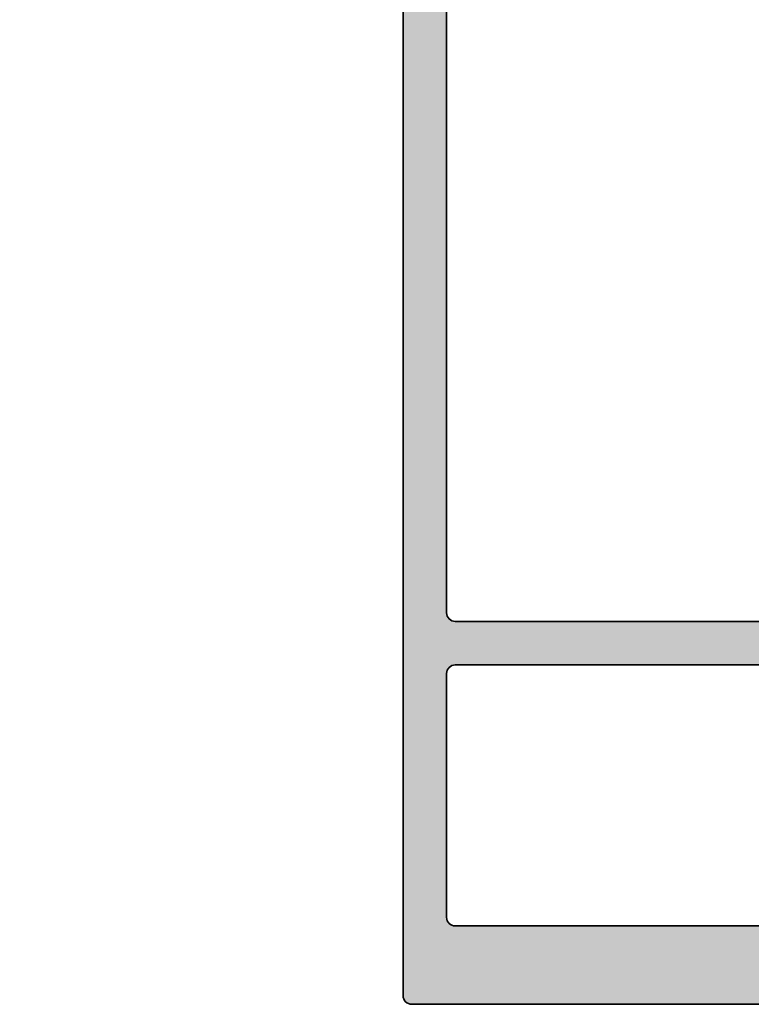
# Model space of a CAD drawing. Units: millimetres. Extents: x 2530 to 23610, y 389 to 3500.
# Drawn here: x 11198 to 11240, y 1721 to 1778 of the extents above; entities that cross this region are included whole.
import ezdxf

# ---------------------------------------------------------------- set-up
doc = ezdxf.new("R2010")
doc.units = ezdxf.units.MM
for name, color, linetype, lineweight in [('S03_AL_Kontur', 250, 'Continuous', 35), ('S04_AL_Schraffur', 250, 'Continuous', 25), ('S06_EPDM_Schraffur', 43, 'Continuous', 25), ('S07_Isolation_Kontur', 91, 'Continuous', 50), ('S08_Isolation_Schraffur', 91, 'Continuous', 25), ('S16_Glas_Schraffur', 81, 'Continuous', 25)]:
    doc.layers.add(name, color=color, linetype=linetype, lineweight=lineweight)
doc.layers.add('S22_Einfügepunkte', color=103, linetype='Continuous', lineweight=50, plot=False)

# ---------------------------------------------------------------- blocks, each defined once
blk = doc.blocks.new('150770_s')
at = {"layer": 'S04_AL_Schraffur'}
h = blk.add_hatch(color=256, dxfattribs=at)
edge = h.paths.add_edge_path()
edge.add_arc((0.4999999999999005, 0.499999999999872), 0.4999999999999005, 179.9999999999886, 269.99999999998533, ccw=False)
edge.add_line((0, 0.4999999999999716), (0, 4.999999999999972))
edge.add_arc((0.5000000000000066, 4.999999999999964), 0.5000000000000066, 90.0000000000008, 179.9999999999991, ccw=False)
edge.add_line((0.4999999999999998, 5.499999999999972), (1.799999999999955, 5.499999999999972))
edge.add_arc((1.799999999999955, 4.999999999999972), 0.5, 0, 89.99999999999989, ccw=False)
edge.add_line((2.299999999999955, 4.999999999999972), (2.299999999999955, 4.499999999999972))
edge.add_line((2.299999999999955, 4.499999999999972), (1.299999999999841, 4.499999999999972))
edge.add_line((1.299999999999841, 4.499999999999972), (1.299999999999841, 2.999999999999971))
edge.add_arc((2.29999999999989, 3.000000000000021), 1.00000000000005, 180.0000000000029, 270.0000000000037)
edge.add_line((2.299999999999954, 1.999999999999972), (6.299999999999841, 1.999999999999972))
edge.add_arc((6.299999999999905, 3.000000000000022), 1.00000000000005, 269.9999999999964, 359.9999999999972)
edge.add_line((7.299999999999955, 2.999999999999972), (7.299999999999841, 4.499999999999972))
edge.add_line((7.299999999999841, 4.499999999999972), (6.299999999999955, 4.499999999999972))
edge.add_line((6.299999999999955, 4.499999999999972), (6.299999999999955, 4.999999999999972))
edge.add_arc((6.799999999999962, 4.999999999999964), 0.5000000000000071, 90.00000000000091, 179.9999999999992, ccw=False)
edge.add_line((6.799999999999954, 5.499999999999972), (9.599999999999909, 5.499999999999972))
edge.add_arc((9.599999999999909, 4.999999999999972), 0.5, -1.1368683772161603e-13, 90, ccw=False)
edge.add_line((10.09999999999991, 4.999999999999971), (10.09999999999991, 4.799999999999926))
edge.add_arc((9.599999999999824, 4.800000000000068), 0.5000000000000835, 269.99999999998374, 359.99999999998374, ccw=False)
edge.add_line((9.599999999999682, 4.299999999999984), (9.099999999999907, 4.299999999999982))
edge.add_arc((9.099999999999921, 3.79999999999997), 0.5000000000000124, 90.0000000000016, 180.0000000000048)
edge.add_line((8.599999999999909, 3.799999999999927), (8.599999999999909, 2.499999999999972))
edge.add_arc((9.099999999999923, 2.499999999999986), 0.5000000000000142, 180.0000000000016, 269.9999999999984)
edge.add_line((9.099999999999909, 1.999999999999972), (24.99999999999978, 1.999999999999972))
edge.add_line((24.99999999999978, 1.999999999999972), (24.99999999999989, 3.400000000000011))
edge.add_line((24.99999999999989, 3.400000000000011), (26.09999999999991, 4.500000000000028))
edge.add_line((26.09999999999991, 4.500000000000028), (26.69999999999982, 4.500000000000085))
edge.add_line((26.69999999999982, 4.500000000000085), (26.69999999999982, 2.999999999999974))
edge.add_arc((27.69999999999977, 2.999999999999983), 0.9999999999999538, 180.0000000000005, 270.0000000000022)
edge.add_line((27.69999999999981, 2.000000000000028), (28.99999999999977, 2.000000000000085))
edge.add_arc((28.99999999999991, 3.000000000000066), 0.9999999999999805, 269.999999999992, 359.9999999999913)
edge.add_line((29.99999999999989, 2.999999999999915), (29.99999999999989, 8.999999999999972))
edge.add_arc((29.47499999999984, 9.5), 0.7250000000000546, 316.3971810272974, 403.6028189727026)
edge.add_line((29.99999999999989, 10.00000000000003), (29.99999999999989, 17.00000000000003))
edge.add_arc((28.99999999999989, 17.00000000000003), 1, 2.035554996136651e-13, 90)
edge.add_line((28.99999999999989, 18.00000000000003), (27.70000000000005, 18.00000000000003))
edge.add_arc((27.69999999999991, 16.99999999999994), 1.000000000000092, 89.99999999999226, 179.9999999999915)
edge.add_line((26.69999999999982, 17.00000000000009), (26.69999999999993, 14.49999999999997))
edge.add_line((26.69999999999993, 14.49999999999997), (26.19999999999981, 14.49999999999997))
edge.add_arc((26.19999999999982, 15.49999999999997), 0.9999999999999982, 179.9999999999999, 269.9999999999998, ccw=False)
edge.add_line((25.19999999999982, 15.49999999999997), (25.19999999999993, 18.97174261794859))
edge.add_arc((25.69999999999994, 18.971742615672), 0.5000000000000142, 90.00000000001381, 179.9999997391225, ccw=False)
edge.add_line((25.69999999999982, 19.47174261567202), (27.69999994836281, 19.47174261567196))
edge.add_arc((27.69999994836277, 19.97174261567199), 0.5000000000000284, 270.0000000000037, 359.9999995905147)
edge.add_line((28.1999999483628, 19.97174261209855), (28.19999997337686, 23.9717426120985))
edge.add_arc((27.69999997337685, 23.97174261567195), 0.5000000000000071, 359.9999995905118, 449.9999999999987)
edge.add_line((27.69999997337687, 24.47174261567196), (26.19999999184597, 24.47174261567195))
edge.add_line((26.19999999184597, 24.47174261567195), (26.19999999184597, 22.77174261567203))
edge.add_line((26.19999999184597, 22.77174261567203), (25.69999999184596, 22.77174261567197))
edge.add_arc((25.69999999184606, 23.27174261567194), 0.4999999999999751, 179.9999998431645, 269.99999999998863, ccw=False)
edge.add_line((25.19999999184609, 23.27174261704059), (25.19999999999982, 26.25076590489467))
edge.add_arc((25.12116355345677, 26.51828649688779), 0.2788950563274331, 286.4198764194937, 361.1645893740991)
edge.add_line((25.40000099999982, 26.52395490488617), (25.40000099999983, 26.97754890488618))
edge.add_arc((25.12113290435666, 26.98320956436324), 0.2789255417371505, 358.8371299271136, 433.5754054446458)
edge.add_line((25.19999999999982, 27.25075290488618), (25.19999999999982, 29.13076390489467))
edge.add_arc((25.49999999999983, 29.13076390489468), 0.3000000000000078, 90.00000000000131, 180.0000000000007, ccw=False)
edge.add_line((25.49999999999982, 29.43076390489468), (26.47997431904261, 29.43076390489469))
edge.add_arc((26.4799743190426, 29.13076390489468), 0.3000000000000078, -1.9895196601282805e-12, 89.99999999999801, ccw=False)
edge.add_line((26.77997431904261, 29.13076390489467), (26.7799743190426, 26.37076590489468))
edge.add_arc((26.89997431904261, 26.37076590489468), 0.120000000000001, 180, 270.0000000000017)
edge.add_line((26.89997431904261, 26.25076590489468), (31.19999999999982, 26.25076590489462))
edge.add_arc((31.19999999999975, 26.75076590489469), 0.500000000000071, 270.0000000000086, 360.0000000000114)
edge.add_line((31.69999999999982, 26.75076590489479), (31.69999999999981, 27.45076590489473))
edge.add_line((31.69999999999981, 27.45076590489473), (30.32127966288863, 29.83898839248818))
edge.add_arc((30.4425084560291, 29.91541280310256), 0.1433077486532014, 84.3774224491641, 212.2279331403333, ccw=False)
edge.add_arc((29.96820442360123, 25.09762834148421), 4.984383190514088, 65.70327790100112, 84.37742989217242, ccw=False)
edge.add_arc((30.01463079186158, 24.97772267485639), 5.075393312569502, 22.707856345219398, 66.7379749593307, ccw=False)
edge.add_line((34.69660583278959, 26.93698962792898), (34.69660641900441, 23.82432235849885))
edge.add_arc((35.19660641900446, 23.82432242345098), 0.500000000000054, 180.0000074429653, 269.9999999999943)
edge.add_line((35.19660641900441, 23.32432242345093), (48.80339371089962, 23.32432229354659))
edge.add_arc((48.80339358099534, 23.82432229354661), 0.5000000000000311, 270.0000148859339, 360.0000074429661)
edge.add_line((49.30339358099537, 23.82432235849874), (49.30339416721017, 26.93698962792902))
edge.add_arc((53.98536920813811, 24.97772267485645), 5.075393312569426, 113.2620250406687, 157.2921436547805, ccw=False)
edge.add_arc((54.03179557639854, 25.09762834148375), 4.984383190514517, 95.62257010782452, 114.2967220989967, ccw=False)
edge.add_arc((53.55749154397079, 29.91541280310261), 0.1433077486531368, -32.22793314037091, 95.62257755079418, ccw=False)
edge.add_line((53.67872033711115, 29.83898839248818), (52.29999999999973, 27.45076590489471))
edge.add_line((52.29999999999973, 27.45076590489471), (52.29999999999972, 26.75076590489478))
edge.add_arc((52.79999999999994, 26.75076590489478), 0.5000000000002203, 180.0000000000008, 270.0000000000024)
edge.add_line((52.79999999999996, 26.25076590489456), (57.10002568095705, 26.25076590489468))
edge.add_arc((57.10002568095705, 26.37076590489481), 0.1200000000001253, 269.9999999999966, 359.9999999999966)
edge.add_line((57.22002568095718, 26.3707659048948), (57.22002568095717, 29.1307639048948))
edge.add_arc((57.52002568095717, 29.1307639048948), 0.2999999999999972, 90, 180, ccw=False)
edge.add_line((57.52002568095717, 29.43076390489479), (58.49999999999996, 29.4307639048948))
edge.add_arc((58.49999999999994, 29.13076390489481), 0.2999999999999936, -1.9895196601282805e-12, 89.99999999999733, ccw=False)
edge.add_line((58.79999999999994, 29.1307639048948), (58.79999999999995, 27.25075290488629))
edge.add_arc((58.87886709564312, 26.98320956436336), 0.2789255417371375, 106.4245945553557, 181.1628700728872)
edge.add_line((58.59999899999996, 26.9775489048863), (58.59999899999997, 26.52395490488627))
edge.add_arc((58.878836446543, 26.51828649688789), 0.2788950563274238, 178.8354106259001, 253.5801235805058)
edge.add_line((58.79999999999995, 26.25076590489478), (58.80000000815358, 23.27174261704053))
edge.add_arc((58.30000000815368, 23.27174261567186), 0.4999999999999005, -89.99999999998619, 1.5683747278671945e-07, ccw=False)
edge.add_line((58.3000000081538, 22.77174261567197), (57.80000000815368, 22.77174261567196))
edge.add_line((57.80000000815368, 22.77174261567196), (57.80000000815357, 24.47174261567201))
edge.add_line((57.80000000815357, 24.47174261567201), (56.30000002662291, 24.47174261567201))
edge.add_arc((56.30000002662292, 23.97174261567201), 0.5000000000000071, 90.00000000000081, 180.0000004094877)
edge.add_line((55.80000002662291, 23.97174261209855), (55.80000005163698, 19.97174261209861))
edge.add_arc((56.30000005163701, 19.97174261567199), 0.5000000000000284, 180.0000004094784, 269.9999999999943)
edge.add_line((56.30000005163696, 19.47174261567196), (58.29999999999974, 19.47174261567202))
edge.add_arc((58.29999999999976, 18.97174261567192), 0.5000000000000959, 2.6088770255228155e-07, 90.00000000000159, ccw=False)
edge.add_line((58.79999999999985, 18.9717426179486), (58.79999999999983, 15.50000000000014))
edge.add_arc((57.79999999999978, 15.50000000000014), 1.00000000000005, -90.00000000000318, 2.8421709430404007e-13, ccw=False)
edge.add_line((57.79999999999973, 14.50000000000008), (57.29999999999984, 14.50000000000002))
edge.add_line((57.29999999999984, 14.50000000000002), (57.29999999999973, 17.00000000000009))
edge.add_arc((56.29999999999983, 17.00000000000008), 0.9999999999998934, 6.106664988410602e-13, 89.99999999999959)
edge.add_line((56.29999999999984, 17.99999999999997), (55, 18.00000000000003))
edge.add_arc((54.9999999999999, 16.9999999999999), 1.000000000000128, 89.9999999999943, 179.9999999999961)
edge.add_line((53.99999999999977, 16.99999999999997), (53.99999999999989, 10.00000000000003))
edge.add_arc((54.52499999999987, 9.49999999999994), 0.7250000000000499, 136.3971810272905, 223.6028189726964)
edge.add_line((53.99999999999977, 8.999999999999972), (53.99999999999989, 3.000000000000028))
edge.add_arc((54.99999999999979, 2.999999999999993), 0.9999999999999076, 179.999999999998, 269.9999999999988)
edge.add_line((54.99999999999977, 2.000000000000085), (56.29999999999994, 1.999999999999972))
edge.add_arc((56.29999999999978, 2.999999999999928), 0.9999999999999565, 270.000000000009, 360.0000000000061)
edge.add_line((57.29999999999973, 3.000000000000033), (57.29999999999995, 4.500000000000027))
edge.add_line((57.29999999999995, 4.500000000000027), (57.89999999999986, 4.499999999999972))
edge.add_line((57.89999999999986, 4.499999999999972), (58.99999999999989, 3.399999999999997))
edge.add_line((58.99999999999989, 3.399999999999997), (58.99999999999988, 1.999999999999972))
edge.add_line((58.99999999999988, 1.999999999999972), (74.89999999999986, 1.999999999999971))
edge.add_arc((74.89999999999986, 2.499999999999971), 0.4999999999999998, 270, 360.0000000000008)
edge.add_line((75.39999999999986, 2.499999999999978), (75.39999999999988, 3.799999999999985))
edge.add_arc((74.89999999999985, 3.799999999999963), 0.5000000000000284, 2.544443745170669e-12, 89.99999999999838)
edge.add_line((74.89999999999986, 4.299999999999983), (74.39999999999986, 4.30000000000004))
edge.add_arc((74.39999999999982, 4.799999999999997), 0.4999999999999574, 180.0000000000015, 270.0000000000049, ccw=False)
edge.add_line((73.89999999999986, 4.799999999999984), (73.89999999999986, 4.999999999999969))
edge.add_arc((74.39999999999986, 4.999999999999977), 0.5, 90.00000000000159, 180.0000000000009, ccw=False)
edge.add_line((74.39999999999985, 5.499999999999971), (77.19999999999993, 5.499999999999972))
edge.add_arc((77.1999999999999, 5.000000000000046), 0.4999999999999254, -1.9895196601282805e-12, 89.99999999999682, ccw=False)
edge.add_line((77.69999999999983, 5.000000000000028), (77.69999999999982, 4.499999999999972))
edge.add_line((77.69999999999982, 4.499999999999972), (76.69999999999982, 4.499999999999972))
edge.add_line((76.69999999999982, 4.499999999999972), (76.69999999999982, 2.999999999999962))
edge.add_arc((77.69999999999987, 3.000000000000024), 1.000000000000057, 180.0000000000035, 270.0000000000032)
edge.add_line((77.69999999999993, 1.999999999999972), (81.69999999999982, 1.999999999999972))
edge.add_arc((81.69999999999982, 2.999999999999972), 1, 270, 360)
edge.add_line((82.69999999999982, 2.999999999999972), (82.69999999999982, 4.499999999999972))
edge.add_line((82.69999999999982, 4.499999999999972), (81.69999999999982, 4.499999999999972))
edge.add_line((81.69999999999982, 4.499999999999972), (81.69999999999982, 4.999999999999972))
edge.add_arc((82.19999999999982, 4.999999999999972), 0.5, 90, 180, ccw=False)
edge.add_line((82.19999999999982, 5.499999999999972), (83.49999999999989, 5.499999999999971))
edge.add_arc((83.49999999999991, 4.999999999999891), 0.5000000000000799, 3.922195901395753e-12, 90.00000000000318, ccw=False)
edge.add_line((84, 4.999999999999925), (83.99999999999987, 0.4999999999999671))
edge.add_arc((83.49999999999986, 0.4999999999999766), 0.5000000000000142, 270, 359.9999999999989, ccw=False)
edge.add_line((83.49999999999986, -2.8421709430404e-14), (62.52701541493706, -2.842170943040401e-14))
edge.add_arc((62.5270154149371, -0.4999999999999299), 0.4999999999999015, 90.00000000000408, 180.0000000000041)
edge.add_line((62.0270154149372, -0.4999999999999662), (62.02701541493717, -59.50000000000003))
edge.add_arc((61.52701541493713, -59.49999999999997), 0.5000000000000497, 269.99999999999346, 359.99999999999346, ccw=False)
edge.add_line((61.52701541493707, -60.00000000000002), (22.52701541493707, -60.00000000000004))
edge.add_arc((22.52701541493699, -59.50000000000011), 0.4999999999999218, 180.0000000000032, 270.000000000009, ccw=False)
edge.add_line((22.02701541493707, -59.50000000000014), (22.02701541493707, -0.5000000000000284))
edge.add_arc((21.52701541493707, -0.5000000000000273), 0.5, 1.399444059843948e-13, 90)
edge.add_line((21.52701541493707, -2.842170943040401e-14), (0.4999999999997726, -2.842170943040401e-14))
edge = h.paths.add_edge_path(flags=16)
edge.add_line((59.52701541493707, -54.99999999999999), (59.5270154149371, -41.00000000000001))
edge.add_arc((59.0270154149371, -41.00000000000001), 0.5, 0, 90)
edge.add_line((59.0270154149371, -40.50000000000001), (25.02701541493708, -40.50000000000003))
edge.add_arc((25.02701541493709, -41.00000000000002), 0.4999999999999929, 90.00000000000081, 180.0000000000008)
edge.add_line((24.5270154149371, -41.00000000000003), (24.52701541493707, -55.00000000000004))
edge.add_arc((25.02701541493705, -55.00000000000004), 0.4999999999999787, 180.0000000000008, 270.0000000000041)
edge.add_line((25.02701541493708, -55.50000000000001), (59.02701541493704, -55.50000000000004))
edge.add_arc((59.02701541493703, -55), 0.5000000000000426, 270.0000000000016, 360.0000000000016)
edge = h.paths.add_edge_path(flags=16)
edge.add_arc((59.02701541493711, -0.500000000000103), 0.500000000000071, 5.29244298995454e-12, 90.00000000000487)
edge.add_line((59.02701541493707, -2.842170943040401e-14), (25.027015414937, -2.842170943040401e-14))
edge.add_arc((25.02701541493703, -0.499999999999993), 0.4999999999999646, 90.00000000000408, 180.0000000000041)
edge.add_line((24.52701541493707, -0.5000000000000284), (24.52701541493704, -37.49999999999999))
edge.add_arc((25.02701541493706, -37.49999999999999), 0.5000000000000213, 179.9999999999992, 269.9999999999992)
edge.add_line((25.02701541493705, -38.00000000000001), (59.02701541493715, -38.00000000000001))
edge.add_arc((59.02701541493713, -37.50000000000001), 0.5, 270.0000000000024, 360.0000000000032)
edge.add_line((59.52701541493713, -37.49999999999999), (59.52701541493718, -0.5000000000000568))
edge = h.paths.add_edge_path(flags=16)
edge.add_line((51.69999999999982, 14.69999999999996), (32.29999999999995, 14.69999999999996))
edge.add_arc((32.29999999999993, 14.19999999999999), 0.4999999999999716, 89.99999999999675, 179.9999999999968)
edge.add_line((31.79999999999995, 14.20000000000002), (31.79999999999995, 2.499999999999972))
edge.add_arc((32.29999999999995, 2.499999999999972), 0.5, 180, 270)
edge.add_line((32.29999999999995, 1.999999999999972), (51.69999999999982, 1.999999999999972))
edge.add_arc((51.69999999999982, 2.499999999999972), 0.5, 270, 360)
edge.add_line((52.19999999999982, 2.499999999999972), (52.19999999999982, 14.19999999999996))
edge.add_arc((51.69999999999982, 14.19999999999996), 0.5, 0, 90)
edge = h.paths.add_edge_path(flags=16)
edge.add_line((33.91379911837612, 21.52432468958133), (50.08619326649898, 21.52432468958128))
edge.add_arc((50.08619285724117, 22.52432671250165), 1.000002022920454, 270.0000234486977, 360.0000234486977)
edge.add_line((51.08619488016154, 22.52432712175946), (51.08619429259738, 23.97174323270829))
edge.add_arc((51.58619429259741, 23.97174343733676), 0.5000000000000703, 90.00003089166398, 180.0000234486947, ccw=False)
edge.add_line((51.58619402301679, 24.47174343733676), (53.45623116104969, 24.47174179400716))
edge.add_arc((53.45623136567838, 23.97174140457903), 0.5000003894281654, 2.344870239312513e-05, 90.0000234487024, ccw=False)
edge.add_line((53.9562317551065, 23.97174160920773), (53.95623284167664, 19.97174376910701))
edge.add_arc((53.45623284167672, 19.97174356447852), 0.4999999999999566, -89.9999765513021, 2.344869790249504e-05, ccw=False)
edge.add_line((53.45623304630521, 19.4717435644786), (53.19999901778237, 19.47174261567184))
edge.add_arc((53.19999942703939, 18.47174261567199), 0.9999999999999416, 90.00002344869954, 180.0000234486996)
edge.add_line((52.19999942703953, 18.47174220641497), (52.20000057296033, 17.00502331985805))
edge.add_arc((51.70000113332097, 17.00502326467802), 0.4999994396393705, -89.9999936768263, 6.323173693090212e-06, ccw=False)
edge.add_line((51.70000118850101, 16.50502382503865), (32.29999973175154, 16.50502113421081))
edge.add_arc((32.29999965702743, 17.00502092574209), 0.499999791531286, 180.0000085627562, 270.0000085627562, ccw=False)
edge.add_line((31.79999986549615, 17.00502085101797), (31.80000013450365, 18.47174246622362))
edge.add_arc((30.80000013450362, 18.47174261567193), 1.00000000000004, 359.9999914372424, 449.9999914372425)
edge.add_line((30.80000028395193, 19.47174261567196), (30.54376139892145, 19.47174310885154))
edge.add_arc((30.54376147364564, 19.97174310885154), 0.5000000000000056, 179.9999914372376, 269.999991437238, ccw=False)
edge.add_line((30.04376147364565, 19.97174318357574), (30.04376201987679, 23.97174109348268))
edge.add_arc((30.54376240930497, 23.97174101875842), 0.500000389428186, 89.99999143723778, 179.9999914372378, ccw=False)
edge.add_line((30.54376248402923, 24.4717414081866), (32.41379962206156, 24.47174382315737))
edge.add_arc((32.41379948238518, 23.97174382315733), 0.500000000000055, -8.562764776343101e-06, 89.99998399426579, ccw=False)
edge.add_line((32.91379948238523, 23.97174374843311), (32.91379926782452, 22.53605860641849))
edge.add_arc((33.92387197798455, 22.53434862066447), 1.01007415760493, 179.9030021580146, 269.4286143199333)
at = {"layer": 'S03_AL_Kontur'}
for points in [[(0.4999999999997725, -2.842170943040401e-14, -0.4142135623730784), (0, 0.4999999999999716), (0, 4.999999999999972, -0.4142135623730867), (0.4999999999999998, 5.499999999999972), (1.799999999999955, 5.499999999999972, -0.414213562373095), (2.299999999999955, 4.999999999999972), (2.299999999999955, 4.499999999999972), (1.299999999999841, 4.499999999999972), (1.299999999999841, 2.999999999999971, 0.4142135623730992), (2.299999999999954, 1.999999999999972), (6.299999999999841, 1.999999999999972, 0.4142135623730992), (7.299999999999955, 2.999999999999972), (7.299999999999841, 4.499999999999972), (6.299999999999955, 4.499999999999972), (6.299999999999955, 4.999999999999972, -0.4142135623730867), (6.799999999999954, 5.499999999999972), (9.599999999999909, 5.499999999999972, -0.414213562373095), (10.09999999999991, 4.999999999999971), (10.09999999999991, 4.799999999999926, -0.414213562373095), (9.599999999999682, 4.299999999999984), (9.099999999999907, 4.299999999999982, 0.4142135623731117), (8.599999999999909, 3.799999999999927), (8.599999999999909, 2.499999999999972, 0.4142135623730784), (9.099999999999909, 1.999999999999972), (24.99999999999978, 1.999999999999972), (24.99999999999989, 3.400000000000011), (26.09999999999991, 4.500000000000028), (26.69999999999982, 4.500000000000085), (26.69999999999982, 2.999999999999974, 0.4142135623731035), (27.69999999999981, 2.000000000000028), (28.99999999999977, 2.000000000000085, 0.4142135623730909), (29.99999999999989, 2.999999999999915), (29.99999999999989, 8.999999999999972, 0.3999999999999897), (29.99999999999989, 10.00000000000003), (29.99999999999989, 17.00000000000003, 0.414213562373095), (28.99999999999989, 18.00000000000003), (27.70000000000005, 18.00000000000003, 0.4142135623730909), (26.69999999999982, 17.00000000000009), (26.69999999999993, 14.49999999999997), (26.19999999999981, 14.49999999999997, -0.414213562373095), (25.19999999999982, 15.49999999999997), (25.19999999999993, 18.97174261794859, -0.414213561039431), (25.69999999999982, 19.47174261567202), (27.69999994836281, 19.47174261567196, 0.4142135602798097), (28.1999999483628, 19.97174261209855), (28.19999997337686, 23.9717426120985, 0.414213564466372), (27.69999997337687, 24.47174261567196), (26.19999999184597, 24.47174261567195), (26.19999999184597, 22.77174261567203), (25.69999999184596, 22.77174261567197, -0.4142135631747719), (25.19999999184609, 23.27174261704059), (25.19999999999982, 26.25076590489467, 0.338212474236961), (25.40000099999982, 26.52395490488617), (25.40000099999983, 26.97754890488618, 0.3381811729244386), (25.19999999999982, 27.25075290488618), (25.19999999999982, 29.13076390489467, -0.414213562373095), (25.49999999999982, 29.43076390489468), (26.47997431904261, 29.43076390489469, -0.414213562373095), (26.77997431904261, 29.13076390489467), (26.7799743190426, 26.37076590489468, 0.414213562373095), (26.89997431904261, 26.25076590489468), (31.19999999999982, 26.25076590489462, 0.4142135623731117), (31.69999999999982, 26.75076590489479), (31.69999999999981, 27.45076590489473), (30.32127966288863, 29.83898839248818, -0.6239627646123487), (30.45654904189178, 30.05803107953543, -0.08166216349393492), (32.01908977855624, 29.64052885224938, -0.1945166952984574), (34.69660583278959, 26.93698962792898), (34.69660641900441, 23.82432235849885, 0.4142135243249922), (35.19660641900441, 23.32432242345093), (48.80339371089962, 23.32432229354659, 0.4142135243250089), (49.30339358099537, 23.82432235849874), (49.30339416721017, 26.93698962792902, -0.1945166952984595), (51.98091022144354, 29.64052885224939, -0.08166216349393865), (53.54345095810822, 30.05803107953542, -0.6239627646123306), (53.67872033711115, 29.83898839248818), (52.29999999999973, 27.45076590489471), (52.29999999999972, 26.75076590489478, 0.4142135623731034), (52.79999999999996, 26.25076590489456), (57.10002568095705, 26.25076590489468, 0.414213562373095), (57.22002568095718, 26.3707659048948), (57.22002568095717, 29.1307639048948, -0.414213562373095), (57.52002568095717, 29.43076390489479), (58.49999999999996, 29.4307639048948, -0.414213562373095), (58.79999999999994, 29.1307639048948), (58.79999999999995, 27.25075290488629, 0.3381811729244395), (58.59999899999996, 26.9775489048863), (58.59999899999997, 26.52395490488627, 0.338212474236961), (58.79999999999995, 26.25076590489478), (58.80000000815358, 23.27174261704053, -0.4142135631747719), (58.3000000081538, 22.77174261567197), (57.80000000815368, 22.77174261567196), (57.80000000815357, 24.47174261567201), (56.30000002662291, 24.47174261567201, 0.414213564466372), (55.80000002662291, 23.97174261209855), (55.80000005163698, 19.97174261209861, 0.4142135602798347), (56.30000005163696, 19.47174261567196), (58.29999999999974, 19.47174261567202, -0.4142135610394559), (58.79999999999985, 18.9717426179486), (58.79999999999983, 15.50000000000014, -0.4142135623731117), (57.79999999999973, 14.50000000000008), (57.29999999999984, 14.50000000000002), (57.29999999999973, 17.00000000000009, 0.4142135623730909), (56.29999999999984, 17.99999999999997), (55, 18.00000000000003, 0.4142135623731034), (53.99999999999977, 16.99999999999997), (53.99999999999989, 10.00000000000003, 0.3999999999999937), (53.99999999999977, 8.999999999999972), (53.99999999999989, 3.000000000000028, 0.4142135623730992), (54.99999999999977, 2.000000000000085), (56.29999999999994, 1.999999999999972, 0.4142135623730784), (57.29999999999973, 3.000000000000033), (57.29999999999995, 4.500000000000027), (57.89999999999986, 4.499999999999972), (58.99999999999989, 3.399999999999997), (58.99999999999988, 1.999999999999972), (74.89999999999986, 1.999999999999971, 0.4142135623730992), (75.39999999999986, 2.499999999999978), (75.39999999999988, 3.799999999999985, 0.4142135623730784), (74.89999999999986, 4.299999999999983), (74.39999999999986, 4.30000000000004, -0.4142135623731117), (73.89999999999986, 4.799999999999984), (73.89999999999986, 4.999999999999969, -0.414213562373095), (74.39999999999985, 5.499999999999971), (77.19999999999993, 5.499999999999972, -0.4142135623730909), (77.69999999999983, 5.000000000000028), (77.69999999999982, 4.499999999999972), (76.69999999999982, 4.499999999999972), (76.69999999999982, 2.999999999999962, 0.4142135623730951), (77.69999999999993, 1.999999999999972), (81.69999999999982, 1.999999999999972, 0.414213562373095), (82.69999999999982, 2.999999999999972), (82.69999999999982, 4.499999999999972), (81.69999999999982, 4.499999999999972), (81.69999999999982, 4.999999999999972, -0.414213562373095), (82.19999999999982, 5.499999999999972), (83.49999999999989, 5.499999999999971, -0.414213562373095), (84, 4.999999999999925), (83.99999999999987, 0.4999999999999673, -0.414213562373095), (83.49999999999986, -2.8421709430404e-14), (62.52701541493706, -2.842170943040401e-14, 0.4142135623730949), (62.0270154149372, -0.4999999999999662), (62.02701541493717, -59.50000000000003, -0.414213562373095), (61.52701541493707, -60.00000000000002), (22.52701541493706, -60.00000000000004, -0.4142135623731264), (22.02701541493707, -59.50000000000014), (22.02701541493707, -0.5000000000000261, 0.4142135623730949), (21.52701541493707, -2.842170943040401e-14)], [(33.91379911837612, 21.52432468958133), (50.08619326649898, 21.52432468958128, 0.4142135623730954), (51.08619488016154, 22.52432712175946), (51.08619429259738, 23.97174323270829, -0.4142135243250002), (51.58619402301679, 24.47174343733676), (53.45623116104969, 24.47174179400716, -0.4142135623730971), (53.9562317551065, 23.97174160920773), (53.95623284167664, 19.97174376910701, -0.4142135623730974), (53.45623304630521, 19.4717435644786), (53.19999901778237, 19.47174261567184, 0.414213562373095), (52.19999942703953, 18.47174220641497), (52.20000057296033, 17.00502331985805, -0.4142135623730949), (51.70000118850101, 16.50502382503865), (32.29999973175154, 16.50502113421081, -0.4142135623730948), (31.79999986549615, 17.00502085101797), (31.80000013450365, 18.47174246622362, 0.414213562373095), (30.80000028395193, 19.47174261567196), (30.54376139892145, 19.47174310885154, -0.4142135623730973), (30.04376147364565, 19.97174318357574), (30.04376201987679, 23.97174109348268, -0.4142135623730971), (30.54376248402923, 24.4717414081866), (32.41379962206156, 24.47174382315737, -0.4142135243250003), (32.91379948238523, 23.97174374843311), (32.91379926782452, 22.53605860641849, 0.4117905889355158)], [(51.69999999999982, 14.69999999999996), (32.29999999999995, 14.69999999999996, 0.414213562373095), (31.79999999999995, 14.20000000000002), (31.79999999999995, 2.499999999999972, 0.414213562373095), (32.29999999999995, 1.999999999999972), (51.69999999999982, 1.999999999999972, 0.414213562373095), (52.19999999999982, 2.499999999999972), (52.19999999999982, 14.19999999999996, 0.414213562373095)], [(59.52701541493718, -0.5000000000000568, 0.4142135623730909), (59.02701541493707, -2.842170943040401e-14), (25.027015414937, -2.842170943040401e-14, 0.4142135623730949), (24.52701541493707, -0.5000000000000284), (24.52701541493704, -37.49999999999999, 0.414213562373095), (25.02701541493705, -38.00000000000001), (59.02701541493715, -38.00000000000001, 0.4142135623730945), (59.52701541493713, -37.49999999999999)], [(59.52701541493707, -54.99999999999999), (59.5270154149371, -41.00000000000001, 0.4142135623730958), (59.0270154149371, -40.50000000000001), (25.02701541493708, -40.50000000000003, 0.414213562373095), (24.5270154149371, -41.00000000000003), (24.52701541493707, -55.00000000000004, 0.4142135623731117), (25.02701541493708, -55.50000000000001), (59.02701541493704, -55.50000000000004, 0.414213562373095)]]:
    blk.add_lwpolyline(points, format="xyb", close=True, dxfattribs=at)
blk = doc.blocks.new('150990_s')
at = {"layer": 'S04_AL_Schraffur'}
h = blk.add_hatch(color=256, dxfattribs=at)
edge = h.paths.add_edge_path()
edge.add_line((34.00000000000002, -3.400000000000006), (34.00000000000002, 4.263256414560601e-14))
edge.add_line((34.00000000000002, 4.263256414560601e-14), (0, 0))
edge.add_line((0, 0), (1.4210854715202e-14, -3.400000000000034))
edge.add_line((1.4210854715202e-14, -3.400000000000034), (1.100000000000015, -4.499999999999986))
edge.add_line((1.100000000000015, -4.499999999999986), (1.699999999999996, -4.500000000000028))
edge.add_line((1.699999999999996, -4.500000000000028), (1.700000000000017, -3.000000000000015))
edge.add_arc((2.700000000000007, -3.000000000000019), 0.99999999999999, 89.99999999999937, 179.9999999999998, ccw=False)
edge.add_line((2.700000000000017, -2.000000000000028), (4, -2.000000000000028))
edge.add_arc((4.000000000000053, -2.999999999999989), 0.9999999999999609, 3.524291969370097e-12, 90.00000000000313, ccw=False)
edge.add_line((5.000000000000014, -2.999999999999929), (5.000000000000036, -8.999999999999972))
edge.add_arc((4.475000000000009, -9.499999999999972), 0.7250000000000196, -43.60281897270528, 43.60281897270221, ccw=False)
edge.add_line((5.000000000000008, -10), (5.000000000000007, -16.99999999999997))
edge.add_arc((3.999999999999985, -17), 1.000000000000022, -89.99999999999818, 1.8189894035458565e-12, ccw=False)
edge.add_line((4.000000000000016, -18.00000000000002), (2.700000000000067, -18.00000000000002))
edge.add_arc((2.700000000000044, -17.00000000000002), 1.000000000000004, 180.000000000002, 270.0000000000013, ccw=False)
edge.add_line((1.700000000000039, -17.00000000000006), (1.700000000000038, -14.49999999999997))
edge.add_line((1.700000000000038, -14.49999999999997), (1.200000000000009, -14.49999999999997))
edge.add_arc((1.200000000000017, -15.49999999999997), 1, 90.0000000000005, 180.0000000000001)
edge.add_line((0.2000000000000171, -15.49999999999997), (0.2000000000000454, -18.97174261794859))
edge.add_arc((0.7000000000000854, -18.97174261567195), 0.50000000000004, 180.0000002608836, 269.9999999999956)
edge.add_line((0.7000000000000469, -19.47174261567199), (2.699999948362986, -19.47174261567196))
edge.add_arc((2.699999948362972, -19.97174261567194), 0.4999999999999787, 4.094845280633308e-07, 89.99999999999841, ccw=False)
edge.add_line((3.199999948362951, -19.97174261209851), (3.199999973376983, -23.97174261209854))
edge.add_arc((2.699999973376954, -23.97174261567197), 0.5000000000000284, -90.00000000000011, 4.0948532387119485e-07, ccw=False)
edge.add_line((2.699999973376954, -24.471742615672), (1.199999991846198, -24.47174261567196))
edge.add_line((1.199999991846198, -24.47174261567196), (1.199999991846191, -22.771742615672))
edge.add_line((1.199999991846191, -22.771742615672), (0.6999999918462081, -22.77174261567197))
edge.add_arc((0.6999999918462243, -23.271742615672), 0.5000000000000249, 90.00000000000186, 180.0000001568245)
edge.add_line((0.1999999918461982, -23.27174261704055), (0.20000000000001, -26.25076590489471))
edge.add_arc((0.1211635534569692, -26.51828649688782), 0.2788950563274337, -1.16458937409692, 73.58012358050831, ccw=False)
edge.add_line((0.4000010000000138, -26.5239549048862), (0.4000010000000137, -26.97754890488619))
edge.add_arc((0.1211329043568411, -26.98320956436326), 0.2789255417371542, -73.57540544464439, 1.1628700728879267, ccw=False)
edge.add_line((0.2000000000000134, -27.2507529048862), (0.2000000000000132, -29.1307639048947))
edge.add_arc((0.5000000000000133, -29.13076390489471), 0.3000000000000002, 179.9999999999993, 269.9999999999992)
edge.add_line((0.5000000000000092, -29.43076390489471), (1.479974319042794, -29.43076390489471))
edge.add_arc((1.479974319042793, -29.13076390489471), 0.3000000000000043, 270.0000000000002, 360.0000000000007)
edge.add_line((1.7799743190428, -29.1307639048947), (1.7799743190428, -26.37076590489471))
edge.add_arc((1.899974319042802, -26.37076590489471), 0.1200000000000025, 90.00000000000102, 180.0000000000017, ccw=False)
edge.add_line((1.8999743190428, -26.25076590489471), (6.199999999999942, -26.25076590489462))
edge.add_arc((6.199999999999912, -26.75076590489472), 0.5000000000000959, -4.490630090003833e-12, 89.99999999999648, ccw=False)
edge.add_line((6.70000000000001, -26.75076590489476), (6.700000000000024, -27.45076590489471))
edge.add_line((6.700000000000024, -27.45076590489471), (5.32127966288877, -29.83898839248813))
edge.add_arc((5.442508456029177, -29.91541280310256), 0.1433077486531818, 147.7720668596366, 275.6225775508005)
edge.add_arc((4.968204423601266, -25.09762834148393), 4.984383190514349, 275.6225701078268, 294.2967220989983)
edge.add_arc((5.014630791861712, -24.9777226748563), 5.075393312569557, 293.2620250406685, 337.29214365478)
edge.add_line((9.69660583278975, -26.93698962792897), (9.696606419004569, -23.8243223584988))
edge.add_arc((10.19660641900461, -23.82432242345095), 0.5000000000000451, 89.99999999999977, 179.9999925570314, ccw=False)
edge.add_line((10.19660641900461, -23.32432242345091), (23.80339371089971, -23.3243222935466))
edge.add_arc((23.80339358099543, -23.82432229354659), 0.5000000000000062, -7.442964886195114e-06, 89.99998511406648, ccw=False)
edge.add_line((24.30339358099544, -23.82432235849872), (24.3033941672103, -26.936989627929))
edge.add_arc((28.98536920813829, -24.97772267485636), 5.0753933125695, 202.70785634522, 246.7379749593318)
edge.add_arc((29.0317955763987, -25.09762834148416), 4.984383190514118, 245.7032779010017, 264.3774298921739)
edge.add_arc((28.55749154397084, -29.9154128031026), 0.1433077486531506, 264.3774224492079, 392.2279331403631)
edge.add_line((28.67872033711123, -29.83898839248818), (27.29999999999998, -27.4507659048947))
edge.add_line((27.29999999999998, -27.4507659048947), (27.29999999999998, -26.75076590489477))
edge.add_arc((27.80000000000013, -26.75076590489473), 0.5000000000001528, 90.00000000000358, 180.0000000000036, ccw=False)
edge.add_line((27.8000000000001, -26.25076590489458), (32.1000256809572, -26.25076590489475))
edge.add_arc((32.1000256809572, -26.37076590489476), 0.1200000000000081, 0, 90, ccw=False)
edge.add_line((32.22002568095721, -26.37076590489476), (32.22002568095721, -29.13076390489475))
edge.add_arc((32.5200256809572, -29.13076390489475), 0.2999999999999972, 180, 270)
edge.add_line((32.5200256809572, -29.43076390489475), (33.49999999999999, -29.43076390489475))
edge.add_arc((33.49999999999999, -29.13076390489474), 0.3000000000000149, 270, 359.9999999999994)
edge.add_line((33.8, -29.13076390489474), (33.8, -27.25075290488626))
edge.add_arc((33.87886709564317, -26.98320956436331), 0.2789255417371579, 178.8371299271136, 253.5754054446455, ccw=False)
edge.add_line((33.599999, -26.97754890488625), (33.59999899999999, -26.52395490488622))
edge.add_arc((33.87883644654304, -26.51828649688786), 0.2788950563274377, 106.41987641949049, 181.1645893740955, ccw=False)
edge.add_line((33.8, -26.25076590489474), (33.80000000815377, -23.2717426170405))
edge.add_arc((33.30000000815377, -23.27174261567196), 0.5, 359.9999998431771, 450)
edge.add_line((33.30000000815377, -22.77174261567196), (32.80000000815382, -22.77174261567197))
edge.add_line((32.80000000815382, -22.77174261567197), (32.80000000815382, -24.47174261567197))
edge.add_line((32.80000000815382, -24.47174261567197), (31.30000002662305, -24.47174261567199))
edge.add_arc((31.30000002662307, -23.97174261567196), 0.5000000000000249, 179.9999995905131, 269.99999999999756, ccw=False)
edge.add_line((30.80000002662304, -23.97174261209852), (30.80000005163705, -19.97174261209857))
edge.add_arc((31.30000005163709, -19.971742615672), 0.5000000000000391, 90.0000000000012, 179.9999995905156, ccw=False)
edge.add_line((31.30000005163708, -19.47174261567196), (33.29999999999997, -19.47174261567197))
edge.add_arc((33.29999999999994, -18.97174261567194), 0.5000000000000284, 270.0000000000032, 359.9999997391163)
edge.add_line((33.79999999999997, -18.97174261794858), (33.79999999999998, -15.50000000000005))
edge.add_arc((32.79999999999997, -15.50000000000003), 1.000000000000007, 359.9999999999989, 449.9999999999995)
edge.add_line((32.79999999999998, -14.50000000000003), (32.29999999999998, -14.49999999999999))
edge.add_line((32.29999999999998, -14.49999999999999), (32.29999999999997, -17.00000000000003))
edge.add_arc((31.30000000000001, -17.00000000000002), 0.9999999999999538, 269.9999999999998, 359.9999999999994, ccw=False)
edge.add_line((31.30000000000001, -17.99999999999998), (30.00000000000004, -18))
edge.add_arc((29.99999999999999, -17), 0.9999999999999964, 180.0000000000008, 270.00000000000244, ccw=False)
edge.add_line((29, -17.00000000000001), (29.00000000000002, -10))
edge.add_arc((29.52500000000001, -9.499999999999956), 0.7250000000000218, 136.3971810272997, 223.6028189727068, ccw=False)
edge.add_line((28.99999999999996, -8.999999999999972), (29.00000000000003, -3.000000000000027))
edge.add_arc((30.00000000000001, -3.000000000000009), 0.9999999999999822, 90.00000000000102, 180.000000000001, ccw=False)
edge.add_line((29.99999999999999, -2.000000000000028), (31.29999999999999, -1.999999999999972))
edge.add_arc((31.29999999999997, -2.999999999999972), 1.000000000000001, -6.821210263296962e-13, 89.9999999999988, ccw=False)
edge.add_line((32.29999999999997, -2.999999999999984), (32.30000000000003, -4.499999999999986))
edge.add_line((32.30000000000003, -4.499999999999986), (32.90000000000001, -4.499999999999986))
edge.add_line((32.90000000000001, -4.499999999999986), (34.00000000000002, -3.400000000000006))
edge = h.paths.add_edge_path(flags=16)
edge.add_line((8.913799118376282, -21.52432468958133), (25.08619326649912, -21.52432468958128))
edge.add_arc((25.08619285724131, -22.52432671250165), 1.000002022920454, -2.3448697675121366e-05, 89.99997655130232, ccw=False)
edge.add_line((26.08619488016168, -22.52432712175946), (26.08619429259758, -23.97174323270829))
edge.add_arc((26.58619429259759, -23.97174343733677), 0.5000000000000561, 179.9999765513037, 269.9999691083343)
edge.add_line((26.58619402301695, -24.47174343733676), (28.45623116104982, -24.47174179400716))
edge.add_arc((28.4562313656785, -23.97174140457905), 0.5000003894281512, 269.9999765512992, 359.9999765512992)
edge.add_line((28.95623175510661, -23.97174160920773), (28.95623284167677, -19.97174376910701))
edge.add_arc((28.45623284167683, -19.97174356447854), 0.4999999999999815, 359.9999765513053, 449.9999765513058)
edge.add_line((28.45623304630529, -19.4717435644786), (28.19999901778257, -19.47174261567184))
edge.add_arc((28.19999942703952, -18.47174261567193), 0.9999999999999984, 179.9999765513037, 269.9999765513037, ccw=False)
edge.add_line((27.19999942703961, -18.47174220641497), (27.20000057296038, -17.00502331985805))
edge.add_arc((26.70000113332106, -17.00502326467797), 0.4999994396393279, 359.9999936768215, 449.9999936768214)
edge.add_line((26.70000118850114, -16.50502382503865), (7.299999731751733, -16.50502113421081))
edge.add_arc((7.299999657027584, -17.00502092574212), 0.4999997915313215, 89.99999143723974, 179.9999914372397)
edge.add_line((6.799999865496268, -17.00502085101797), (6.800000134503769, -18.47174246622362))
edge.add_arc((5.80000013450379, -18.47174261567198), 0.9999999999999898, -89.99999143723971, 8.562760285713011e-06, ccw=False)
edge.add_line((5.800000283952151, -19.47174261567196), (5.543761398921596, -19.47174310885154))
edge.add_arc((5.543761473645786, -19.97174310885155), 0.5000000000000127, 90.00000856276138, 180.0000085627616)
edge.add_line((5.04376147364578, -19.97174318357574), (5.043762019876958, -23.97174109348268))
edge.add_arc((5.543762409305122, -23.97174101875844), 0.50000038942817, 180.0000085627606, 270.0000085627608)
edge.add_line((5.543762484029365, -24.4717414081866), (7.41379962206171, -24.47174382315737))
edge.add_arc((7.413799482385343, -23.97174382315732), 0.5000000000000692, 270.0000160057326, 360.0000085627632)
edge.add_line((7.913799482385407, -23.97174374843311), (7.913799267824636, -22.53605860641849))
edge.add_arc((8.92387197798469, -22.53434862066449), 1.010074157604953, 90.57138568006548, 180.0969978419841, ccw=False)
edge = h.paths.add_edge_path(flags=16)
edge.add_line((26.70000000000001, -14.69999999999996), (7.300000000000018, -14.69999999999996))
edge.add_arc((7.29999999999999, -14.19999999999999), 0.4999999999999716, 180.0000000000032, 270.00000000000324, ccw=False)
edge.add_line((6.800000000000018, -14.20000000000002), (6.800000000000018, -2.499999999999972))
edge.add_arc((7.300000000000018, -2.499999999999972), 0.5, 90, 180, ccw=False)
edge.add_line((7.300000000000018, -1.999999999999972), (26.70000000000001, -1.999999999999972))
edge.add_arc((26.70000000000001, -2.499999999999972), 0.5, 0, 90, ccw=False)
edge.add_line((27.20000000000001, -2.499999999999972), (27.20000000000001, -14.19999999999996))
edge.add_arc((26.70000000000001, -14.19999999999996), 0.5, 270, 360, ccw=False)
at = {"layer": 'S03_AL_Kontur'}
for points in [[(34.00000000000002, -3.400000000000006), (34.00000000000002, 4.263256414560601e-14), (0, 0), (1.4210854715202e-14, -3.400000000000034), (1.100000000000015, -4.499999999999986), (1.699999999999996, -4.500000000000028), (1.700000000000017, -3.000000000000015, -0.4142135623730971), (2.700000000000017, -2.000000000000028), (4, -2.000000000000028, -0.4142135623730929), (5.000000000000014, -2.999999999999929), (5.000000000000036, -8.999999999999972, -0.400000000000001), (5.000000000000008, -10), (5.000000000000007, -16.99999999999997, -0.414213562373095), (4.000000000000016, -18.00000000000002), (2.700000000000067, -18.00000000000002, -0.4142135623730909), (1.700000000000039, -17.00000000000006), (1.700000000000038, -14.49999999999997), (1.200000000000009, -14.49999999999997, 0.414213562373093), (0.2000000000000171, -15.49999999999997), (0.2000000000000454, -18.97174261794859, 0.4142135610394476), (0.7000000000000469, -19.47174261567199), (2.699999948362986, -19.47174261567196, -0.4142135602798222), (3.199999948362951, -19.97174261209851), (3.199999973376983, -23.97174261209854, -0.4142135644663637), (2.699999973376954, -24.471742615672), (1.199999991846198, -24.47174261567196), (1.199999991846191, -22.771742615672), (0.6999999918462081, -22.77174261567197, 0.4142135631747636), (0.1999999918461982, -23.27174261704055), (0.20000000000001, -26.25076590489471, -0.338212474236961), (0.4000010000000138, -26.5239549048862), (0.4000010000000137, -26.97754890488619, -0.3381811729244388), (0.2000000000000134, -27.2507529048862), (0.2000000000000132, -29.1307639048947, 0.414213562373095), (0.5000000000000092, -29.43076390489471), (1.479974319042794, -29.43076390489471, 0.414213562373095), (1.7799743190428, -29.1307639048947), (1.7799743190428, -26.37076590489471, -0.4142135623730951), (1.8999743190428, -26.25076590489471), (6.199999999999942, -26.25076590489462, -0.4142135623730992), (6.70000000000001, -26.75076590489476), (6.700000000000024, -27.45076590489471), (5.32127966288877, -29.83898839248813, 0.6239627646123246), (5.456549041891772, -30.05803107953542, 0.08166216349393525), (7.019089778556321, -29.64052885224937, 0.1945166952984578), (9.69660583278975, -26.93698962792897), (9.696606419004569, -23.8243223584988, -0.4142135243250057), (10.19660641900461, -23.32432242345091), (23.80339371089971, -23.3243222935466, -0.4142135243250047), (24.30339358099544, -23.82432235849872), (24.3033941672103, -26.936989627929, 0.1945166952984594), (26.98091022144373, -29.64052885224939, 0.0816621634939386), (28.54345095810827, -30.05803107953543, 0.6239627646122659), (28.67872033711123, -29.83898839248818), (27.29999999999998, -27.4507659048947), (27.29999999999998, -26.75076590489477, -0.4142135623730952), (27.8000000000001, -26.25076590489458), (32.1000256809572, -26.25076590489475, -0.414213562373095), (32.22002568095721, -26.37076590489476), (32.22002568095721, -29.13076390489475, 0.414213562373095), (32.5200256809572, -29.43076390489475), (33.49999999999999, -29.43076390489475, 0.414213562373095), (33.8, -29.13076390489474), (33.8, -27.25075290488626, -0.3381811729244394), (33.599999, -26.97754890488625), (33.59999899999999, -26.52395490488622, -0.338212474236961), (33.8, -26.25076590489474), (33.80000000815377, -23.2717426170405, 0.4142135631747656), (33.30000000815377, -22.77174261567196), (32.80000000815382, -22.77174261567197), (32.80000000815382, -24.47174261567197), (31.30000002662305, -24.47174261567199, -0.4142135644663616), (30.80000002662304, -23.97174261209852), (30.80000005163705, -19.97174261209857, -0.4142135602798243), (31.30000005163708, -19.47174261567196), (33.29999999999997, -19.47174261567197, 0.414213561039456), (33.79999999999997, -18.97174261794858), (33.79999999999998, -15.50000000000005, 0.4142135623730992), (32.79999999999998, -14.50000000000003), (32.29999999999998, -14.49999999999999), (32.29999999999997, -17.00000000000003, -0.4142135623730929), (31.30000000000001, -17.99999999999998), (30.00000000000004, -18, -0.4142135623731035), (29, -17.00000000000001), (29.00000000000002, -10, -0.3999999999999992), (28.99999999999996, -8.999999999999972), (29.00000000000003, -3.000000000000027, -0.4142135623730955), (29.99999999999999, -2.000000000000028), (31.29999999999999, -1.999999999999972, -0.4142135623730929), (32.29999999999997, -2.999999999999984), (32.30000000000003, -4.499999999999986), (32.90000000000001, -4.499999999999986)], [(26.70000000000001, -14.69999999999996), (7.300000000000018, -14.69999999999996, -0.414213562373095), (6.800000000000018, -14.20000000000002), (6.800000000000018, -2.499999999999972, -0.414213562373095), (7.300000000000018, -1.999999999999972), (26.70000000000001, -1.999999999999972, -0.414213562373095), (27.20000000000001, -2.499999999999972), (27.20000000000001, -14.19999999999996, -0.414213562373095)], [(8.913799118376282, -21.52432468958133), (25.08619326649912, -21.52432468958128, -0.4142135623730954), (26.08619488016168, -22.52432712175946), (26.08619429259758, -23.97174323270829, 0.4142135243250002), (26.58619402301695, -24.47174343733676), (28.45623116104982, -24.47174179400716, 0.4142135623730971), (28.95623175510661, -23.97174160920773), (28.95623284167677, -19.97174376910701, 0.4142135623730974), (28.45623304630529, -19.4717435644786), (28.19999901778257, -19.47174261567184, -0.414213562373095), (27.19999942703961, -18.47174220641497), (27.20000057296038, -17.00502331985805, 0.4142135623730949), (26.70000118850114, -16.50502382503865), (7.299999731751733, -16.50502113421081, 0.4142135623730948), (6.799999865496268, -17.00502085101797), (6.800000134503769, -18.47174246622362, -0.414213562373095), (5.800000283952151, -19.47174261567196), (5.543761398921596, -19.47174310885154, 0.4142135623730973), (5.04376147364578, -19.97174318357574), (5.043762019876958, -23.97174109348268, 0.4142135623730971), (5.543762484029365, -24.4717414081866), (7.41379962206171, -24.47174382315737, 0.4142135243250003), (7.913799482385407, -23.97174374843311), (7.913799267824636, -22.53605860641849, -0.4117905889355158)]]:
    blk.add_lwpolyline(points, format="xyb", close=True, dxfattribs=at)
blk = doc.blocks.new('246197_s')
at = {"layer": 'S06_EPDM_Schraffur'}
h = blk.add_hatch(dxfattribs=at)
h.set_pattern_fill('LINIE', color=256, scale=1.2, angle=90, style=0)
h.set_pattern_definition([(90, (0, 0), (-1.2, 7.347638122934263e-17), [])])
h.paths.add_polyline_path([(25.99136195332019, 7.749999999999948), (2.691361953320178, 8.24999999999995, -0.4142135623730951), (2.191361953320178, 8.74999999999995), (2.191361953320178, 18.74999999999993, -0.4142135623730946), (2.691361953320149, 19.24999999999992), (5.991361953320191, 19.74999999999997), (5.991361953320191, 20.74999999999995), (3.576741447429353, 21.20835160170557, -0.7464254035442258), (3.487367665980201, 21.58127419165809), (4.291437654509059, 22.10319553679974, 0.2679491924311248), (4.791437654509061, 22.96922094058417), (4.791437654509061, 23.47044283690213), (6.291361953320204, 25.9999999999999), (6.291361953320146, 26.64999999999998, 0.4142135623730898), (5.491361953320204, 27.44999999999992), (2.099974319042729, 27.44999999999995, 0.4142135623731011), (1.599974319042717, 26.94999999999993), (1.599974319042782, 23.94999999999994, -0.4142135623730941), (1.099974319042786, 23.44999999999994), (0.4913619533201899, 23.44999999999994, 0.4142135623730907), (-0.008638046679809275, 22.94999999999993), (-0.008638046679810163, 4.549999999999962, 0.4142135623730885), (0.4913619533201776, 4.049999999999962), (1.099974319042782, 4.049999999999947, -0.4142135623731014), (1.599974319042782, 3.549999999999935), (1.599974319042716, 0.5499999999999474, 0.4142135623730975), (2.09997431904272, 0.04999999999994742), (5.491361953320189, 0.04999999999997574, 0.4142135623730683), (6.291361953320173, 0.8499999999999), (6.291361953320227, 1.499999999999949), (4.79143765450906, 4.029557163097762), (4.791437654509061, 4.530779059415715, 0.2679491924311225), (4.291437654509061, 5.396804463200136), (3.487367665980197, 5.918725808341769, -0.7722098284797089), (3.589820457439548, 6.291915848068228), (25.99136195332019, 6.749999999999947)])
at = {"layer": 'S07_Isolation_Kontur'}
blk.add_lwpolyline([(6.291361953320146, 26.64999999999998, 0.414213562373095), (5.49136195332019, 27.44999999999992), (2.099974319042729, 27.44999999999995, 0.4142135623730949), (1.599974319042717, 26.94999999999994), (1.599974319042782, 23.94999999999994, -0.414213562373095), (1.099974319042784, 23.44999999999994), (0.4913619533201899, 23.44999999999994, 0.4142135623730949), (-0.008638046679809273, 22.94999999999992), (-0.008638046679810163, 4.549999999999962, 0.414213562373095), (0.4913619533201889, 4.049999999999962), (1.099974319042782, 4.049999999999947, -0.4142135623730949), (1.599974319042782, 3.549999999999947), (1.599974319042716, 0.5499999999999474, 0.414213562373095), (2.099974319042716, 0.04999999999994739), (5.491361953320189, 0.04999999999997574, 0.414213562373095), (6.291361953320173, 0.8499999999999731), (6.291361953320227, 1.499999999999951), (4.79143765450906, 4.029557163097762), (4.791437654509061, 4.530779059415715, 0.2679491924311229), (4.29143765450906, 5.396804463200136), (3.487367665980197, 5.918725808341769, -0.746425403544303), (3.576741447429352, 6.291648398294305), (25.99136195332019, 6.749999999999948), (25.99136195332019, 7.749999999999948), (2.691361953320178, 8.24999999999995, -0.414213562373095), (2.191361953320178, 8.74999999999995), (2.191361953320178, 18.74999999999993, -0.4142135623730949), (2.69136195332015, 19.24999999999992), (5.991361953320191, 19.74999999999997), (5.991361953320192, 20.74999999999995), (3.576741447429353, 21.20835160170557, -0.7464254035443035), (3.487367665980226, 21.58127419165811), (4.291437654509059, 22.10319553679974, 0.2679491924311229), (4.791437654509061, 22.96922094058417), (4.791437654509061, 23.47044283690213), (6.291361953320204, 25.9999999999999)], format="xyb", close=True, dxfattribs=at)
blk = doc.blocks.new('298400_s')
at = {"layer": 'S06_EPDM_Schraffur'}
h = blk.add_hatch(dxfattribs=at)
h.set_pattern_fill('NETZ', color=256, scale=2, angle=45, style=0)
h.set_pattern_definition([(45, (0, 0), (-1.414213562373095, 1.414213562373095), []), (135, (0, 0), (-1.414213562373095, -1.414213562373095), [])])
h.paths.add_polyline_path([(-4.5, -14), (-2.5, -14), (-2.5, 14), (-4.5, 14)])
at = {"layer": 'S16_Glas_Schraffur'}
blk.add_lwpolyline([(-4.5, -14), (-2.5, -14), (-2.5, 14), (-4.5, 14)], close=True, dxfattribs=at)
at = {"layer": 'S22_Einfügepunkte'}
blk.add_point((0, 0), dxfattribs=at)
blk = doc.blocks.new('150300_s_fr60')
at = {"layer": 'S08_Isolation_Schraffur'}
h = blk.add_hatch(dxfattribs=at)
h.set_pattern_fill('DOLMIT', color=256, scale=0.25, angle=-180, style=0)
h.set_pattern_definition([(180, (930.0592100153672, 178.5134200184682), (-5.83228407050917e-16, -1.5875), []), (225, (930.0592100153672, 178.5134200184682), (3.174997835875245, -3.174997835875248), [2.245065, -4.490125])])
h.paths.add_polyline_path([(31.99999999999955, 77.6515318097895), (31.99999999999955, 65.6515318097895), (51.99999999999955, 65.6515318097895), (51.99999999999955, 77.6515318097895)])
h = blk.add_hatch(dxfattribs=at)
h.set_pattern_fill('DOLMIT', color=256, scale=0.25, angle=-1.272221872585407e-14, style=0)
h.set_pattern_definition([(360, (1485.087511308283, 705.5986890019437), (3.524990206661571e-16, 1.5875), []), (44.99999999999999, (1485.087511308283, 705.5986890019437), (-3.174997835875246, 3.174997835875247), [2.245065, -4.490125])])
h.paths.add_polyline_path([(56.00000006495225, 35.50229771468411), (56.00000006495225, 44.50229771468412), (28.00000006495225, 44.50229771468412), (28.00000006495225, 35.50229771468412)])
h = blk.add_hatch(dxfattribs=at)
h.set_pattern_fill('DOLMIT', color=256, scale=0.25, angle=-180, style=0)
h.set_pattern_definition([(180, (930.0592100153672, 115.2118882086787), (-5.83228407050917e-16, -1.5875), []), (225, (930.0592100153672, 115.2118882086787), (3.174997835875245, -3.174997835875248), [2.245065, -4.490125])])
h.paths.add_polyline_path([(31.99999999999955, 14.35000000000002), (31.99999999999955, 2.350000000000023), (51.99999999999955, 2.350000000000023), (51.99999999999955, 14.35000000000002)])
at = {"layer": 'S07_Isolation_Kontur'}
for points in [[(51.99999999999955, 77.6515318097895), (31.99999999999955, 77.6515318097895), (31.99999999999955, 65.6515318097895), (51.99999999999955, 65.6515318097895)], [(56.00000006495225, 35.50229771468412), (56.00000006495225, 44.50229771468412), (28.00000006495225, 44.50229771468412), (28.00000006495225, 35.50229771468412)], [(51.99999999999955, 14.35000000000002), (31.99999999999955, 14.35000000000002), (31.99999999999955, 2.350000000000023), (51.99999999999955, 2.350000000000023)]]:
    blk.add_lwpolyline(points, close=True, dxfattribs=at)
at = {"layer": 'S22_Einfügepunkte'}
blk.add_point((0, 0), dxfattribs=at)
for name, p in [('150990_s', (25, 80)), ('298400_s', (63.8, 40.00000000000006)), ('246197_s', (25.19999999999982, 26.25)), ('150770_s', (0, 0))]:
    blk.add_blockref(name, p)
at = {"xscale": -1}
blk.add_blockref('298400_s', (20.2, 40.00000000000004), dxfattribs=at)
at = {"rotation": 180}
blk.add_blockref('246197_s', (58.80000000000001, 53.75), dxfattribs=at)

msp = doc.modelspace()

# ---------------------------------------------------------------- block references
msp.add_blockref('150300_s_fr60', (11197.79003319669, 1781.430333001709))

doc.saveas('drawing.dxf')
